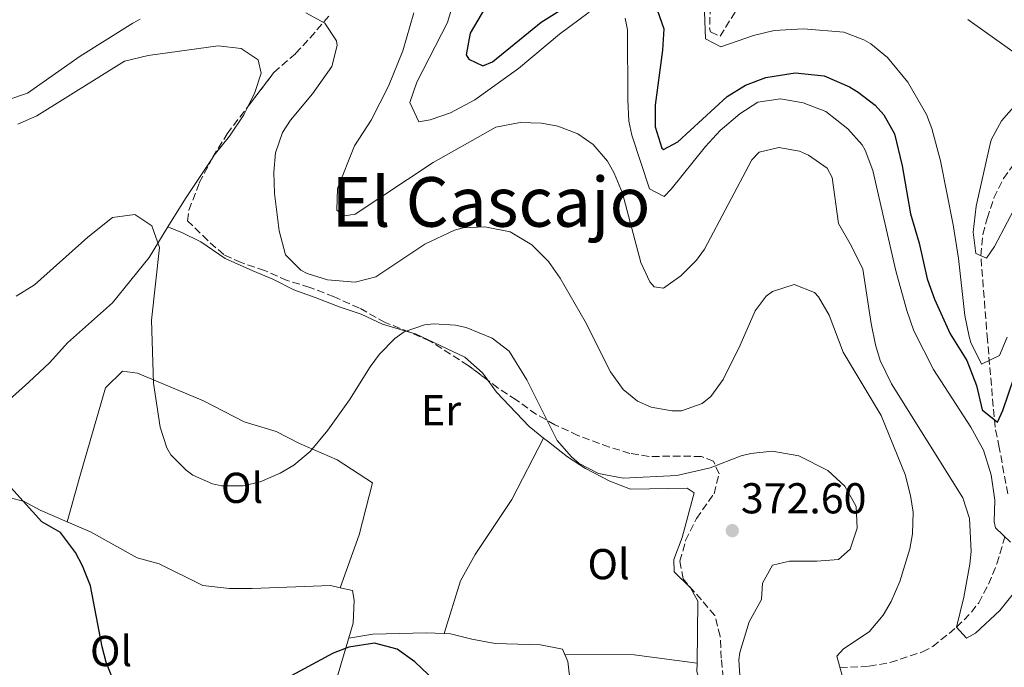
# Model space of a CAD drawing. Units: metres. Extents: x 594086 to 597538, y 4708249 to 4710609.
# Drawn here: x 594743 to 594972, y 4708860 to 4709010 of the extents above; entities that cross this region are included whole.
import ezdxf
from ezdxf.enums import TextEntityAlignment as Align

# ---------------------------------------------------------------- set-up
doc = ezdxf.new("R2010")
doc.units = ezdxf.units.M
doc.header["$MEASUREMENT"] = 0
doc.linetypes.add('DGN Style 3', pattern=[2.435890702152634, 1.739921930109024, -0.6959687720436097])
for name, color, linetype, lineweight in [('Cota de punto acotado terreno', 7, 'Continuous', 0), ('Curva de nivel directora', 30, 'Continuous', 30), ('Curva de nivel intermedia', 30, 'Continuous', 0), ('Estanque', 4, 'Continuous', 0), ('Etiqueta de uso rústico', 92, 'Continuous', 0), ('Línea de cambio de uso (parcela vista)', 92, 'Continuous', 0), ('Punto acotado terreno (símbolo)', 7, 'Continuous', 0), ('Texto de Área (paraje) menor', 7, 'Continuous', 0), ('Vaguada', 142, 'DGN Style 3', 13), ('Zona arbolada', 92, 'DGN Style 3', 0)]:
    doc.layers.add(name, color=color, linetype=linetype, lineweight=lineweight)
doc.styles.add('Style-Arial', font='arial.ttf')

# ---------------------------------------------------------------- blocks, each defined once
blk = doc.blocks.new('5PATER')
at = {"layer": 'Estanque', "linetype": 'Continuous', "lineweight": 0}
h = blk.add_hatch(color=51, dxfattribs=at)
edge = h.paths.add_edge_path()
edge.add_ellipse((0, 0), major_axis=(-0.1095731443231308, -0.1110710700762829), ratio=0.9994222409660317, start_angle=0, end_angle=360)

msp = doc.modelspace()

# ---------------------------------------------------------------- linework, layer by layer
at = {"layer": 'Curva de nivel directora', "color": 30, "linetype": 'Continuous', "lineweight": 30, "flags": 128}
for points, elevation in [([(594853.8999999989, 4709017.800000003), (594847.6000000001, 4709006.950000001), (594846.6700000003, 4709001.920000002), (594847.3200000006, 4709000.949999999), (594850.5199999993, 4708999.350000001), (594852.7599999988, 4709000.310000002), (594864.0399999998, 4709009.51), (594870.2400000002, 4709013.350000001)], 350), ([(594891.0000000006, 4709012.390000002), (594892.5599999985, 4709007.99), (594892.25, 4709003.000000001), (594890.5599999981, 4708990.230000001), (594890.5099999988, 4708985.230000001), (594892.1099999994, 4708980.300000001), (594892.4400000002, 4708979.99), (594895.7999999997, 4708981.750000001), (594907.2399999992, 4708992.230000002), (594911.5199999996, 4708994.869999999), (594916.1899999988, 4708996.640000002), (594923.0099999984, 4708997.750000001), (594929.7599999986, 4708997.030000002), (594935.6100000005, 4708994.539999999), (594937.6399999999, 4708993.27), (594941.5999999985, 4708990.230000001), (594943.5999999989, 4708987.990000002), (594946.0800000001, 4708983.590000001), (594947.8500000002, 4708976.210000004), (594949.7900000003, 4708965.03), (594951.8299999988, 4708958.230000001), (594953.6699999984, 4708949.990000002), (594955.3400000003, 4708945.279999999), (594958.9900000005, 4708937.190000001), (594962.8700000006, 4708931.03), (594965.1500000005, 4708925.270000001), (594966.4299999991, 4708919.590000001), (594970.0299999999, 4708916.710000002), (594971.2300000002, 4708919.430000001), (594973.8299999997, 4708927.190000001)], 350), ([(594763.1100000002, 4708861.08), (594762.1899999994, 4708864.640000002), (594759.4699999992, 4708878.800000001), (594757.6399999985, 4708883.420000001), (594755.9499999987, 4708886.480000001), (594752.4699999986, 4708891.119999999), (594748.1500000001, 4708893.650000001), (594739.509999999, 4708903.2)], 375), ([(594839.3900000004, 4708856.720000002), (594834.7099999997, 4708861.199999999), (594830.6799999997, 4708864.12), (594825.3899999991, 4708865.480000001), (594819.4199999989, 4708864.600000001), (594815.789999999, 4708863.199999999), (594804.1500000004, 4708856.880000001)], 375), ([(594764.9499999997, 4708856.4), (594763.1100000002, 4708861.08)], 375)]:
    msp.add_lwpolyline(points, dxfattribs=dict(at, elevation=elevation))
at = {"layer": 'Curva de nivel intermedia', "color": 30, "linetype": 'Continuous', "lineweight": 0, "flags": 128}
for points, elevation in [([(594843.8700000017, 4709014.630000001), (594842.3200000006, 4709009.430000001), (594835.2400000017, 4708995.59), (594833.570000002, 4708990.859999999), (594835.6799999998, 4708986.390000001), (594838.3200000018, 4708986.87), (594843.0600000004, 4708988.449999998), (594848.6999999997, 4708991.529999998), (594858.8099999995, 4708998.75), (594868.3600000005, 4709006.710000002), (594875.2000000001, 4709011.83)], 355.0000000000001), ([(594901.7899999998, 4709016.159999999), (594902.2000000011, 4709005.67), (594905.7599999995, 4709003.75), (594913.3200000012, 4709006.390000001), (594918.1700000014, 4709007.599999999), (594924.9500000008, 4709007.980000001), (594934.3200000006, 4709007.189999999), (594938.980000001, 4709005.439999999), (594940.5600000012, 4709004.470000001), (594944.4400000017, 4709001.309999999), (594949.2100000014, 4708995.58), (594953.5000000007, 4708988.109999998), (594954.7500000002, 4708984.869999999), (594956.7500000007, 4708977.350000001), (594959.6699999998, 4708962.470000001), (594960.9100000004, 4708954.71), (594962.4300000003, 4708941.509999999), (594963.4299999994, 4708936.619999998), (594963.7900000014, 4708935.190000001), (594966.2700000004, 4708930.230000001), (594970.4700000002, 4708932.230000001), (594972.2699999996, 4708936.470000001)], 345.0000000000001), ([(594771.0200000005, 4709010.179999998), (594769.2800000015, 4709009.279999999), (594757.0799999997, 4709001.600000001), (594744.8399999999, 4708993.039999999), (594740.0099999997, 4708991.380000001), (594738.2800000019, 4708991.279999999), (594735.0400000009, 4708992.16), (594730.7600000005, 4708994.8), (594725.480000001, 4708999.3), (594720.6799999998, 4709004.720000001), (594717.060000001, 4709008.16), (594712.4800000011, 4709010.76)], 365.0000000000001), ([(594837.0800000012, 4708957.989999999), (594825.7100000009, 4708950.480000001), (594820.8800000007, 4708949.199999998), (594814.5100000005, 4708949.759999999), (594809.7699999998, 4708951.220000001), (594808.3200000012, 4708951.999999999), (594804.7600000006, 4708955.56), (594803.2600000009, 4708961.09), (594802.2000000014, 4708969.76), (594802.0200000004, 4708974.750000001), (594802.4400000004, 4708979.199999998), (594804.060000001, 4708983.929999998), (594805.8800000004, 4708986.800000001), (594810.9600000011, 4708992.88), (594815.5200000008, 4708999.199999999), (594816.720000001, 4709004.13), (594816.5600000002, 4709005.199999998), (594813.8800000001, 4709009.279999999), (594809.4700000001, 4709011.67)], 365.0000000000001), ([(594834.5399999999, 4709011.689999999), (594831.9600000005, 4709002.869999999), (594828.600000001, 4708994.63), (594824.6400000004, 4708986.789999999), (594820.76, 4708980.800000002), (594816.8000000014, 4708970.899999999), (594816.6500000019, 4708965.869999998), (594818.4000000019, 4708964.560000001), (594820.920000001, 4708964.960000001), (594838.9900000001, 4708976.970000001), (594853.5600000013, 4708985.189999999), (594859.2000000007, 4708986.230000001), (594864.1700000018, 4708986.069999999), (594867.9200000003, 4708985.350000001), (594872.5800000004, 4708983.58), (594876.1200000009, 4708981.109999999), (594879.4300000013, 4708977.289999997), (594881.0000000005, 4708974.470000002), (594882.9500000017, 4708969.86), (594887.2300000021, 4708953.749999999), (594889.3200000019, 4708949.27), (594890.2699999998, 4708948.149999999), (594892.4300000012, 4708947.83), (594896.5100000004, 4708950.710000001), (594900.1100000012, 4708954.279999998), (594901.990000001, 4708956.869999999), (594912.9400000012, 4708977.609999999), (594914.6399999999, 4708979.349999999), (594919.24, 4708980.470000001), (594924.0700000002, 4708979.560000001), (594926.1500000011, 4708978.630000001), (594930.4300000014, 4708975.640000001), (594931.6299999994, 4708973.51), (594933.0700000012, 4708962.789999999), (594936.110000001, 4708957.59), (594938.7500000007, 4708952.229999999), (594940.6700000007, 4708939.59), (594941.660000001, 4708934.699999998), (594942.7899999997, 4708931.029999998), (594945.3500000013, 4708925.670000001), (594961.9500000019, 4708899.189999999), (594963.5000000009, 4708894.409999999), (594963.8800000009, 4708886.74), (594963.5900000003, 4708883.83), (594962.1900000012, 4708876.15), (594960.5100000004, 4708869.189999999), (594962.8300000003, 4708866.630000001), (594964.870000001, 4708867.830000001), (594970.5100000005, 4708873.029999999), (594973.6300000007, 4708876.939999999)], 359.9999999999999), ([(594883.6, 4709010.470000001), (594884.0800000004, 4709007.749999999), (594884.160000001, 4708991.51), (594884.4500000015, 4708986.519999999), (594885.0800000018, 4708983.269999999), (594889.2400000015, 4708970.869999998), (594892.5899999999, 4708969.109999999), (594894.2700000006, 4708970.789999997), (594902.2000000011, 4708980.71), (594905.6299999999, 4708984.349999999), (594910.1600000006, 4708988.230000001), (594914.3700000016, 4708990.92), (594919.5900000008, 4708991.74), (594924.9200000018, 4708990.789999999), (594930.160000001, 4708988.789999997), (594935.2400000015, 4708984.789999999), (594938.5800000009, 4708981.069999999), (594939.3099999996, 4708979.829999999), (594941.0900000011, 4708975.140000001), (594946.4199999997, 4708951.869999999), (594948.9100000019, 4708942.630000001), (594950.5800000017, 4708937.92), (594955.1000000011, 4708928.970000001), (594963.8300000017, 4708915.59), (594966.7100000007, 4708910.23), (594968.5500000002, 4708904.550000001), (594969.3900000006, 4708898.63), (594969.2499999999, 4708893.630000002), (594969.5500000016, 4708892.230000001), (594972.9900000015, 4708888.949999998)], 355.0000000000001), ([(594963.0700000017, 4709010.100000001), (594977.320000001, 4708999.99)], 340.0000000000001), ([(594978.3499999992, 4708995.050000001), (594970.9500000008, 4708986.630000001), (594968.5600000013, 4708982.209999999), (594968.1100000021, 4708980.630000002), (594965.030000002, 4708966.869999999), (594964.3100000002, 4708960.79), (594964.9500000017, 4708955.83), (594967.4700000006, 4708954.789999999), (594969.2699999999, 4708957.509999999), (594975.3300000017, 4708968.960000002)], 340.0000000000001), ([(594910.3500000006, 4708855.680000001), (594909.9200000013, 4708861.65), (594910.1900000018, 4708863.350000001), (594912.350000001, 4708870.470000001), (594915.2300000022, 4708875.59), (594915.4700000014, 4708879.429999999), (594917.7500000012, 4708883.59), (594921.75, 4708884.470000001), (594928.070000001, 4708884.470000001), (594933.050000001, 4708884.880000001), (594935.8300000017, 4708887.270000001), (594937.3899999995, 4708892.149999999), (594937.2100000007, 4708897.149999999), (594934.5399999997, 4708901.899999999), (594930.6300000004, 4708905.519999998), (594923.9100000013, 4708908.949999999), (594917.6700000007, 4708909.990000002), (594912.7199999999, 4708909.51), (594910.4700000013, 4708908.949999999), (594903.2699999996, 4708906.15), (594895.5500000014, 4708904.390000001), (594883.0700000002, 4708903.75), (594877.3500000003, 4708904.869999997), (594872.9300000013, 4708907.179999999), (594871.1100000021, 4708908.71), (594867.8100000005, 4708912.519999999), (594860.7100000016, 4708926.58), (594856.6300000002, 4708933.189999999), (594852.6700000018, 4708936.209999999), (594846.6600000013, 4708938.680000001), (594844.1900000015, 4708939.27), (594839.1900000013, 4708939.58), (594836.9900000019, 4708939.279999998), (594832.2800000003, 4708937.66), (594830.0700000018, 4708936.16), (594826.52, 4708932.550000001), (594824.3499999997, 4708929.600000001), (594819.5500000007, 4708921.92), (594814.5900000009, 4708914.880000002), (594810.4700000016, 4708909.92), (594806.6600000005, 4708906.740000002), (594803.5100000012, 4708904.880000001), (594798.8399999996, 4708902.91), (594794.8699999999, 4708902), (594789.8800000009, 4708902.009999999), (594787.7900000011, 4708902.480000001), (594783.2500000015, 4708904.49), (594781.6700000013, 4708905.599999999), (594778.1200000017, 4708909.159999999), (594777.1900000018, 4708910.8), (594775.6000000006, 4708915.55), (594774.1100000017, 4708925.76), (594773.6100000012, 4708940.430000001), (594775.4800000021, 4708957.279999998), (594773.7200000007, 4708962.24), (594769.7599999999, 4708964.88), (594764.600000001, 4708964.240000002), (594758.8400000011, 4708959.679999999), (594746.4800000006, 4708948.560000001), (594742.2400000005, 4708945.930000001)], 370.0000000000001), ([(594933.9100000015, 4708857.989999999), (594932.6700000011, 4708862.470000001), (594934.2300000011, 4708864.149999999), (594940.2300000006, 4708868.15), (594943.4500000014, 4708871.999999999), (594945.310000001, 4708875.189999999), (594947.3300000017, 4708879.769999999), (594949.6699999997, 4708887.399999999), (594950.2700000008, 4708890.869999999), (594950.3800000004, 4708895.88), (594949.7900000003, 4708899.749999999), (594948.5400000009, 4708904.609999998), (594942.9599999996, 4708918.319999999), (594934.190000001, 4708932.949999998), (594930.9099999998, 4708941.59), (594928.4800000001, 4708945.84), (594927.51, 4708946.789999999), (594922.8000000005, 4708948.65), (594917.74, 4708947.039999999), (594916.3099999996, 4708945.99), (594913.7100000001, 4708942.550000001), (594910.27, 4708934.630000002), (594906.3499999996, 4708926.63), (594903.4700000007, 4708922.689999999), (594901.4700000002, 4708921.109999998), (594896.6199999999, 4708919.390000001), (594894.3900000014, 4708919.350000001), (594889.5700000002, 4708920.239999999), (594886.4299999997, 4708921.59), (594883.0700000002, 4708924.31), (594880.1700000011, 4708928.42), (594874.3100000005, 4708940.069999999), (594868.5100000004, 4708950.15), (594865.79, 4708953.99), (594861.9100000019, 4708957.83), (594856.8700000016, 4708960.869999998), (594850.9599999995, 4708962.07), (594845.9700000007, 4708961.829999999), (594843.920000001, 4708961.269999998), (594837.0800000012, 4708957.989999999)], 365.0000000000001)]:
    msp.add_lwpolyline(points, dxfattribs=dict(at, elevation=elevation))
at = {"layer": 'Línea de cambio de uso (parcela vista)', "color": 92, "linetype": 'Continuous', "lineweight": 0, "extrusion": (0.3817544096172551, -0.1840843220656687, 0.9057463955806859), "elevation": -639452.7714736705, "flags": 128}
msp.add_lwpolyline([(4499938.121241355, 1367443.777623038), (4499927.075476039, 1367445.525770474), (4499919.34499862, 1367446.393827488)], dxfattribs=at)
at = {"layer": 'Línea de cambio de uso (parcela vista)', "color": 92, "linetype": 'Continuous', "lineweight": 0, "extrusion": (-0.04158218478232586, 0.01724138021997709, 0.9989863145793535), "elevation": 56825.69619848399, "flags": 128}
msp.add_lwpolyline([(-4577675.558957566, -1252893.022863045), (-4577675.558957566, -1252893.018420075)], dxfattribs=at)
at = {"layer": 'Línea de cambio de uso (parcela vista)', "color": 92, "linetype": 'Continuous', "lineweight": 0, "extrusion": (0.03534444889937461, 0.06947014914943223, 0.9969577063793406), "elevation": 348522.8394108995, "flags": 128}
msp.add_lwpolyline([(1605100.286305745, -4453078.826317221), (1605100.286305745, -4453078.832732049)], dxfattribs=at)
at = {"layer": 'Línea de cambio de uso (parcela vista)', "color": 92, "linetype": 'Continuous', "lineweight": 0, "extrusion": (0.05958815076654583, 0.2118689019267456, 0.9754797899928929), "elevation": 1033474.691705831, "flags": 128}
msp.add_lwpolyline([(702372.0103881088, -4578866.132337026), (702372.0103881088, -4578866.125521603)], dxfattribs=at)
at = {"layer": 'Línea de cambio de uso (parcela vista)', "color": 92, "linetype": 'Continuous', "lineweight": 0, "extrusion": (0.02150541846015164, 0.05865114125495902, 0.9980468729505366), "elevation": 289346.3457857425, "flags": 128}
msp.add_lwpolyline([(1062593.254174094, -4616764.821412458), (1062593.254174094, -4616764.824614021)], dxfattribs=at)
at = {"layer": 'Línea de cambio de uso (parcela vista)', "color": 92, "linetype": 'Continuous', "lineweight": 0, "extrusion": (0.02012908815793038, 0.0650324218528714, 0.9976801110164923), "elevation": 318575.6434922347, "flags": 128}
msp.add_lwpolyline([(824092.1984043531, -4663330.738257003), (824092.198404353, -4663330.742663817)], dxfattribs=at)
at = {"layer": 'Línea de cambio de uso (parcela vista)', "color": 92, "linetype": 'Continuous', "lineweight": 0, "extrusion": (0.03306747735172991, -0.08625386841164435, 0.9957242651083781), "elevation": -386115.7042522947, "flags": 128}
msp.add_lwpolyline([(2241076.494615199, 4166023.27917926), (2241091.537837676, 4166017.433457961), (2241104.47169213, 4166010.400189206)], dxfattribs=at)
at = {"layer": 'Línea de cambio de uso (parcela vista)', "color": 92, "linetype": 'Continuous', "lineweight": 0, "extrusion": (0.04681118011120331, -0.005944265861639336, 0.9988860691389998), "elevation": 228.3484175538397, "flags": 128}
msp.add_lwpolyline([(4746289.914904489, 3039.099583334988), (4746289.914904489, 3039.093225663062)], dxfattribs=at)
at = {"layer": 'Línea de cambio de uso (parcela vista)', "color": 92, "linetype": 'Continuous', "lineweight": 0}
for points in [[(594742.5599999996, 4708985.84, 367.1399999999995), (594747, 4708987.76, 367.6000000000058), (594767.3600000005, 4709000.480000001, 367.4600000000065), (594772.8399999999, 4709001.76, 367.4400000000023), (594789.0800000001, 4709004, 367.8399999999965), (594794.4400000004, 4709003.359999999, 367.8999999999942), (594798.4000000004, 4709000.800000001, 367.8999999999942), (594799.0800000001, 4708997.680000001, 367.8999999999942), (594797.6399999997, 4708993.199999999, 367.8999999999942), (594796.0913000006, 4708990.054199999, 367.9121000000014)], [(594796.0913000006, 4708990.054199999, 367.9121000000014), (594795.0800000001, 4708988, 367.9199999999983), (594791.7599999999, 4708983.039999999, 367.9600000000065), (594788.2000000002, 4708978.640000001, 368.0399999999936), (594787.7039000001, 4708977.901699999, 368.0991000000067)], [(594777.4140999997, 4708962.018300001, 369.207899999994), (594773.0800000001, 4708954.960000001, 369.6000000000058), (594764.5999999996, 4708944.4, 370.4400000000023), (594754.1500000004, 4708935.119999999, 370.8999999999942), (594750.0300000003, 4708930.560000001, 370.9199999999983), (594745.1900000004, 4708926, 371.2400000000052), (594740.5499999998, 4708921.92, 371.9600000000065), (594736.5099999999, 4708918.32, 372.1999999999971), (594733.0300000003, 4708913.119999999, 373.320000000007), (594731.4699999997, 4708907.84, 374.1999999999971), (594728.5099999999, 4708888.640000001, 375.9400000000023), (594728.5899999999, 4708877.76, 376.1399999999995), (594729.3899999997, 4708843.279999999, 377.8800000000047)], [(594777.4140999997, 4708962.018300001, 369.2102000000014), (594780.7999999998, 4708960.640000001, 369.3999999999942), (594785.0800000001, 4708958.560000001, 368.8000000000029), (594790.7599999999, 4708954.720000001, 367.7799999999988), (594797.1200000001, 4708951.84, 366.1399999999995), (594801.7599999999, 4708949.92, 366.1199999999953), (594806.6299999999, 4708947.439999999, 366.1199999999953), (594811.6299999999, 4708945.680000001, 366.1199999999953), (594817.4299999997, 4708943.439999999, 366.2400000000052), (594822.3099999996, 4708941.76, 367.1199999999953), (594827.2300000006, 4708939.439999999, 368.0599999999977), (594833.7565000001, 4708937.536400001, 369.8956000000035)], [(594833.7565000001, 4708937.536400001, 369.8956000000035), (594834.9100000003, 4708937.199999999, 370.2200000000012), (594846.3499999996, 4708931.83, 371.2400000000052), (594850.4699999997, 4708928.15, 371.2799999999988), (594851.6862000005, 4708926.4473, 371.2344000000012)], [(594817.4411000004, 4708878.343, 374.1897999999928), (594821.8300000001, 4708890.640000001, 373.5500000000029), (594824.9500000002, 4708902.640000001, 372.9499999999971), (594816.75, 4708908, 371.429999999993), (594807.8300000001, 4708911.84, 369.7299999999959), (594802.5499999998, 4708914.560000001, 369.0899999999965), (594795.1100000005, 4708916.800000001, 368.8300000000018), (594785.7100000001, 4708921.680000001, 368.8099999999977), (594770.3899999997, 4708928.08, 370.75), (594766.9100000003, 4708928.560000001, 371.070000000007), (594762.9500000002, 4708924.720000001, 371.3099999999977), (594756.8300000001, 4708903.600000001, 373.1100000000006), (594754.0618000003, 4708893.5964, 375.4885000000068)], [(594851.6862000005, 4708926.4473, 371.2344000000012), (594853.6699999999, 4708923.67, 371.1600000000035), (594861.2699999996, 4708915.75, 370.320000000007), (594864.6370999999, 4708913.044299999, 369.9140999999945)], [(594841.5213000001, 4708867.744200001, 373.8196999999927), (594845.3099999996, 4708879.92, 372.9400000000023), (594848.75, 4708886.08, 372.1600000000035), (594857.2300000006, 4708898.789999999, 371.1399999999995), (594864.6370999999, 4708913.044299999, 369.9104999999981)], [(594864.6370999999, 4708913.044299999, 369.9140999999945), (594865.75, 4708912.15, 369.7799999999988), (594870.1500000004, 4708908.710000001, 369.7599999999948), (594874.3899999997, 4708905.99, 369.7599999999948), (594880.0300000003, 4708903.029999999, 369.7799999999988), (594884.8300000001, 4708901.189999999, 369.6600000000035), (594897.9900000002, 4708901.430000001, 370.0599999999977), (594899.5899999999, 4708900.390000001, 370.2799999999988), (594896.79, 4708889.99, 370.8000000000029), (594894.8700000001, 4708884.869999999, 371.0200000000041), (594894.9500000002, 4708882.07, 371.2200000000012), (594898.75, 4708878.310000001, 371.5399999999936), (594900.4299999997, 4708875.27, 371.5399999999936), (594900.2537000002, 4708860.880799999, 371.504700000005)], [(594730.4299999997, 4708901.050000001, 374.8099999999977), (594734.3499999996, 4708900.32, 375.8300000000018), (594739.3899999997, 4708899.600000001, 375.8099999999977), (594744.0700000003, 4708898.32, 375.8099999999977), (594747.75, 4708896.32, 375.7700000000041), (594754.0618000003, 4708893.5964, 375.4890000000014)], [(594754.0618000003, 4708893.5964, 375.4890000000014), (594759.4299999997, 4708891.279999999, 375.25), (594770.3099999996, 4708885.279999999, 374.7100000000065), (594775.3899999997, 4708883.92, 374.25), (594785.5099999999, 4708878.880000001, 373.7899999999936), (594791.75, 4708878.16, 373.75), (594796.9900000002, 4708878.16, 373.75), (594815.1500000004, 4708878.880000001, 374.1499999999942), (594817.4411000004, 4708878.343, 374.1946999999927)], [(594817.4411000004, 4708878.343, 374.1946999999927), (594820.2699999996, 4708877.680000001, 374.25), (594820.6299999999, 4708875.439999999, 374.4499999999971), (594820.4699999997, 4708870.16, 374.75), (594816.9500000002, 4708858.4, 375.0299999999988), (594814.8300000001, 4708853.76, 374.9900000000052), (594811.8300000001, 4708852.24, 375.0099999999948)], [(594819.4299999997, 4708866.66, 374.8300000000018), (594825.0300000003, 4708867.600000001, 374.4700000000012), (594837.3899999997, 4708867.92, 374.1300000000047), (594841.5213000001, 4708867.744200001, 373.8222999999998)], [(594841.5213000001, 4708867.744200001, 373.8222999999998), (594843.0300000003, 4708867.680000001, 373.7100000000065), (594847.9500000002, 4708866.4, 373.5099999999948), (594853.3899999997, 4708865.439999999, 373.1100000000006), (594863.9100000003, 4708865.109999999, 372.7700000000041), (594868.9900000002, 4708864.07, 372.6900000000023), (594870.2300000006, 4708861.27, 372.6900000000023), (594870.8700000001, 4708855.91, 372.9700000000012), (594872.0300000003, 4708850.949999999, 373.25), (594880.0300000003, 4708834.630000001, 374.2599999999948)], [(594900.2537000002, 4708860.880799999, 371.504700000005), (594900.2300000006, 4708858.949999999, 371.5), (594901.4299999997, 4708854.550000001, 371.5), (594905.0300000003, 4708850.310000001, 371.4600000000065), (594907.9100000003, 4708845.91, 371.5), (594907.1100000005, 4708842.310000001, 371.8399999999965), (594904.75, 4708840.310000001, 372.1600000000035), (594899.5499999998, 4708837.51, 372.5800000000018), (594890.2300000006, 4708834.630000001, 373.320000000007), (594886.5899999999, 4708834.07, 373.7200000000012), (594882.8300000001, 4708834.07, 373.8399999999965), (594880.0300000003, 4708834.630000001, 374.2599999999948)]]:
    msp.add_polyline3d(points, dxfattribs=at)
at = {"layer": 'Vaguada', "color": 142, "linetype": 'DGN Style 3', "lineweight": 13}
for points in [[(594972.3600000005, 4708900.119999999, 353.8000000000029), (594970.3899999997, 4708910.869999999, 352.1100000000006), (594969.4199999999, 4708915.560000001, 350.6499999999942), (594967.6699999999, 4708935.84, 343.5399999999936), (594966.8799999999, 4708945.630000001, 341.2700000000041), (594966.1200000001, 4708955.350000001, 340), (594966.6100000005, 4708960.27, 339.7100000000065), (594967.5899999999, 4708963.99, 339.4799999999959), (594969.1699999999, 4708968.730000001, 339.1100000000006), (594971.3499999996, 4708973.220000001, 338.7200000000012), (594974.4199999999, 4708977.460000001, 338.1999999999971)], [(594933.4299999997, 4708859.75, 365), (594940.2300000006, 4708860.15, 364.2799999999988), (594945.0899999999, 4708861.01, 363.5299999999988), (594952.6200000001, 4708863.480000001, 362.1999999999971), (594954.9500000002, 4708864.710000001, 361.7599999999948), (594960.5099999999, 4708869.189999999, 360), (594963.9199999999, 4708872.66, 358.8500000000058), (594965.6299999999, 4708874.869999999, 358.25), (594967.9299999997, 4708879.199999999, 357.2599999999948), (594969.8600000005, 4708883.91, 356.25), (594971.7100000001, 4708890.180000001, 355)]]:
    msp.add_polyline3d(points, dxfattribs=at)
at = {"layer": 'Zona arbolada', "color": 92, "linetype": 'DGN Style 3', "lineweight": 0}
for points in [[(594903.3200000003, 4709013.109999999, 344.8800000000047), (594903.1799999997, 4709008.109999999, 344.6900000000023), (594903.4000000004, 4709007.27, 344.6600000000035), (594905.5999999996, 4709006.230000001, 343.5), (594913.8799999999, 4709019.59, 342.1000000000058)], [(594903.3200000003, 4709013.109999999, 344.8800000000047), (594903.1799999997, 4709008.109999999, 344.6900000000023), (594903.4000000004, 4709007.27, 344.6600000000035), (594905.5999999996, 4709006.230000001, 343.5), (594913.8799999999, 4709019.59, 342.1000000000058)], [(594906.3499999996, 4708857.449999999, 370.7799999999988), (594905.8700000001, 4708861.99, 370.8399999999965), (594905.6299999999, 4708867.109999999, 371.2799999999988), (594904.3799999999, 4708871.92, 372.1000000000058), (594901.2699999996, 4708875.51, 372.4600000000065), (594897.0300000003, 4708880.390000001, 372.4400000000023), (594896.2699999996, 4708884.470000001, 372.2400000000052), (594897.5999999996, 4708889.279999999, 372.0899999999965), (594900.1100000005, 4708894.4, 371.9900000000052), (594904.1900000004, 4708900.15, 371.820000000007), (594905.3499999996, 4708904.789999999, 371.5), (594904.0700000003, 4708907.67, 370.7200000000012), (594901.2699999996, 4708908.789999999, 369.9600000000065), (594896.4000000004, 4708908.869999999, 368.8300000000018), (594889.1100000005, 4708908.789999999, 368.1999999999971), (594884.6699999999, 4708909.51, 367.9199999999983), (594879.9000000004, 4708910.980000001, 368.1399999999995), (594872.5899999999, 4708913.67, 368.8000000000029), (594867.2699999996, 4708916.15, 369.1600000000035), (594862.9699999997, 4708918.550000001, 370.0099999999948), (594858.2699999996, 4708921.91, 370.8399999999965), (594854.0800000001, 4708924.619999999, 371.1100000000006), (594847.1500000004, 4708929.91, 371.3000000000029), (594838.2300000006, 4708935.560000001, 370.7599999999948), (594833.5899999999, 4708937.609999999, 369.3399999999965), (594827.8700000001, 4708939.84, 368.4600000000065), (594821.8700000001, 4708943.199999999, 367.1399999999995), (594815.9900000002, 4708945.84, 366.3999999999942), (594810.3499999996, 4708948, 365.9400000000023), (594805.0800000001, 4708949.600000001, 365.7799999999988), (594799.8799999999, 4708951.92, 366.0200000000041), (594794.4000000004, 4708953.76, 366.6399999999995), (594790.4000000004, 4708955.600000001, 368.3399999999965), (594786.6799999997, 4708958.869999999, 369.0500000000029), (594781.9600000001, 4708963.439999999, 369.0800000000018), (594782.3200000003, 4708965.92, 368.9799999999959), (594784.7199999997, 4708972.24, 368.9199999999983), (594787.8399999999, 4708978.16, 368.8000000000029), (594791.1600000003, 4708983.600000001, 368.7200000000012), (594802.04, 4708997.84, 367.8000000000029), (594807.0800000001, 4709002.24, 367.0800000000018), (594810.4400000004, 4709005.9, 366.5200000000041), (594815.1200000001, 4709011.279999999, 364.8800000000047)], [(594796.0913000006, 4708990.054199999, 368.3029999999999), (594802.04, 4708997.84, 367.8000000000029), (594807.0800000001, 4709002.24, 367.0800000000018), (594810.4400000004, 4709005.9, 366.5200000000041), (594815.1200000001, 4709011.279999999, 364.8800000000047)], [(594787.7039000001, 4708977.901699999, 368.8052000000025), (594787.8399999999, 4708978.16, 368.8000000000029), (594791.1600000003, 4708983.600000001, 368.7200000000012), (594796.0913000006, 4708990.054199999, 368.3029999999999)], [(594833.7565000001, 4708937.536400001, 369.3910000000033), (594833.5899999999, 4708937.609999999, 369.3399999999965), (594827.8700000001, 4708939.84, 368.4600000000065), (594821.8700000001, 4708943.199999999, 367.1399999999995), (594815.9900000002, 4708945.84, 366.3999999999942), (594810.3499999996, 4708948, 365.9400000000023), (594805.0800000001, 4708949.600000001, 365.7799999999988), (594799.8799999999, 4708951.92, 366.0200000000041), (594794.4000000004, 4708953.76, 366.6399999999995), (594790.4000000004, 4708955.600000001, 368.3399999999965), (594786.6799999997, 4708958.869999999, 369.0500000000029), (594781.9600000001, 4708963.439999999, 369.0800000000018), (594782.3200000003, 4708965.92, 368.9799999999959), (594784.7199999997, 4708972.24, 368.9199999999983), (594787.7039000001, 4708977.901699999, 368.8052000000025)], [(594851.6862000005, 4708926.4473, 371.1756000000024), (594847.1500000004, 4708929.91, 371.3000000000029), (594838.2300000006, 4708935.560000001, 370.7599999999948), (594833.7565000001, 4708937.536400001, 369.3910000000033)], [(594896.4000000004, 4708908.869999999, 368.8300000000018), (594889.1100000005, 4708908.789999999, 368.1999999999971), (594884.6699999999, 4708909.51, 367.9199999999983), (594879.9000000004, 4708910.980000001, 368.1399999999995), (594872.5899999999, 4708913.67, 368.8000000000029), (594867.2699999996, 4708916.15, 369.1600000000035), (594862.9699999997, 4708918.550000001, 370.0099999999948), (594858.2699999996, 4708921.91, 370.8399999999965), (594854.0800000001, 4708924.619999999, 371.1100000000006), (594851.6862000005, 4708926.4473, 371.1756000000024)], [(594906.3499999996, 4708857.449999999, 370.7799999999988), (594905.8700000001, 4708861.99, 370.8399999999965), (594905.6299999999, 4708867.109999999, 371.2799999999988), (594904.3799999999, 4708871.92, 372.1000000000058), (594901.2699999996, 4708875.51, 372.4600000000065), (594897.0300000003, 4708880.390000001, 372.4400000000023), (594896.2699999996, 4708884.470000001, 372.2400000000052), (594897.5999999996, 4708889.279999999, 372.0899999999965), (594900.1100000005, 4708894.4, 371.9900000000052), (594904.1900000004, 4708900.15, 371.820000000007), (594905.3499999996, 4708904.789999999, 371.5), (594904.0700000003, 4708907.67, 370.7200000000012), (594901.2699999996, 4708908.789999999, 369.9600000000065), (594896.4000000004, 4708908.869999999, 368.8300000000018)]]:
    msp.add_polyline3d(points, dxfattribs=at)

# ---------------------------------------------------------------- block references
at = {"layer": 'Punto acotado terreno (símbolo)', "color": 7, "linetype": 'Continuous', "lineweight": 0, "xscale": 10, "yscale": 10, "zscale": 10}
msp.add_blockref('5PATER', (594908.4299999983, 4708891.590000001, 372.6000000000058), dxfattribs=at)

# ---------------------------------------------------------------- texts
at = {"layer": 'Cota de punto acotado terreno', "color": 7, "linetype": 'Continuous', "lineweight": 0, "style": 'Style-Arial'}
msp.add_text('372.60', height=7.000000000000002, dxfattribs=at).set_placement((594910.4200000024, 4708895.59, 372.6000000000058))
at = {"layer": 'Etiqueta de uso rústico', "color": 92, "linetype": 'Continuous', "lineweight": 0, "style": 'Style-Arial'}
for s, p in [('Er', (594840.8354566102, 4708919.510010001, 371.570000000007)), ('Ol', (594794.6546334396, 4708901.510010001, 370.0800000000018)), ('Ol', (594879.7246334383, 4708883.820010003, 371.1999999999971)), ('Ol', (594764.2446334377, 4708863.67001, 375.0899999999965))]:
    msp.add_text(s, height=7.000000000000002, dxfattribs=at).set_placement(p, align=Align.MIDDLE_CENTER)
at = {"layer": 'Texto de Área (paraje) menor', "color": 7, "linetype": 'Continuous', "lineweight": 0, "style": 'Style-Arial'}
msp.add_text('El Cascajo', height=11.5, dxfattribs=at).set_placement((594852.4225015966, 4708967.82001, 361.1999999999971), align=Align.MIDDLE_CENTER)

doc.saveas('drawing.dxf')
